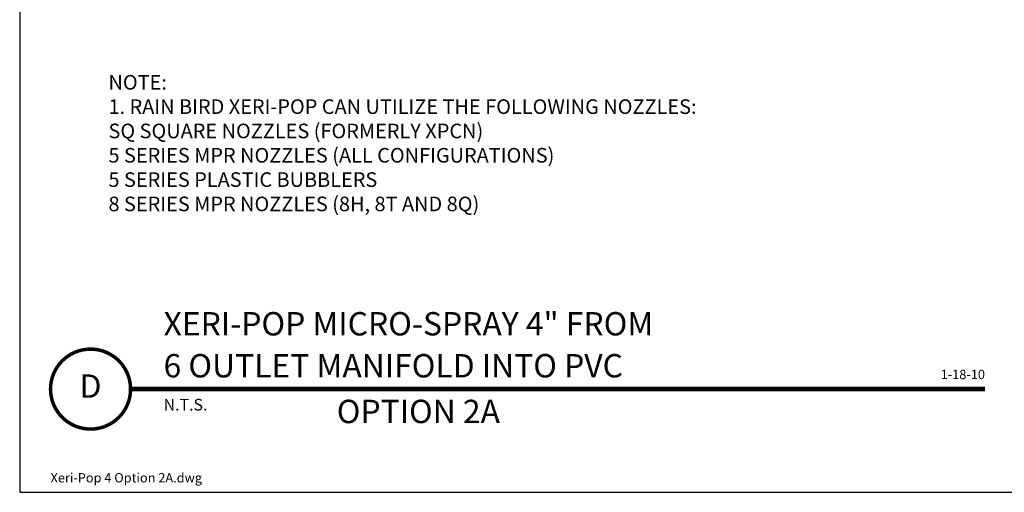
# Model space of a CAD drawing. Extents: x -0.1 to 14.8, y -2.3 to 8.2.
# Drawn here: x -0.1 to 8.3, y -2.3 to 1.8 of the extents above; entities that cross this region are included whole.
import ezdxf
from ezdxf.enums import TextEntityAlignment as Align

# ---------------------------------------------------------------- set-up
doc = ezdxf.new("R2010")
doc.units = 0
doc.header["$MEASUREMENT"] = 0
doc.layers.add('image', color=7, linetype='CONTINUOUS')
doc.layers.add('title', color=4, linetype='CONTINUOUS')
doc.styles.add('L100', font='romans.shx', dxfattribs={"height": 0.1})
doc.styles.add('L200', font='ARIAL.TTF', dxfattribs={"height": 0.2})
doc.styles.add('L80', font='ROMANS', dxfattribs={"height": 0.08})
doc.styles.add('ROMANS', font='ROMANS.SHX')

# ---------------------------------------------------------------- blocks, each defined once
blk = doc.blocks.new('titleblock')
at = {"layer": 'title'}
blk.add_lwpolyline([(0, 0), (14.8908, 0), (14.8908, 10.44), (0, 10.44)], close=True, dxfattribs=at)
at = {"layer": 'title', "color": 3, "const_width": 0.03}
blk.add_lwpolyline([(0.6064, 0.5417, 1), (0.6064, 1.2267, 1)], format="xyb", close=True, dxfattribs=at)
at = {"layer": 'title', "color": 3, "const_width": 0.04}
blk.add_lwpolyline([(0.9489, 0.8842), (8.261, 0.8842)], dxfattribs=at)
at = {"layer": 'title', "style": 'L200'}
for tag, p in [('TITLE1', (1.2314, 1.3437)), ('TITLE2', (1.2314, 0.9842)), ('TITLE3', (2.7136, 0.5928)), ('TITLE4', (2.7136, 0.2693))]:
    blk.add_attdef(tag, p, '', height=0.2, dxfattribs=at)
at = {"layer": 'title', "color": 7, "style": 'L80'}
blk.add_attdef('REVISED', text='', height=0.08, dxfattribs=at).set_placement((8.261, 0.9696), align=Align.RIGHT)
at = {"layer": 'title', "style": 'L200'}
blk.add_attdef('D', text='', height=0.2, dxfattribs=at).set_placement((0.6064, 0.8842), align=Align.MIDDLE)
at = {"layer": 'title', "color": 7}
for tag, p, height, style in [('SCALE', (1.2314, 0.7006), 0.1, 'L100'), ('DWG-NAME', (0.2639, 0.0847), 0.08, 'L80')]:
    blk.add_attdef(tag, p, '', height=height, dxfattribs=dict(at, style=style))

msp = doc.modelspace()

# ---------------------------------------------------------------- block references
at = {"layer": 'title'}
msp.add_blockref('titleblock', (-0.1322, -2.2829), dxfattribs=at).add_auto_attribs({'D': 'D', 'TITLE1': 'XERI-POP MICRO-SPRAY 4" FROM', 'TITLE2': '6 OUTLET MANIFOLD INTO PVC', 'TITLE3': 'OPTION 2A', 'REVISED': '1-18-10', 'DWG-NAME': 'Xeri-Pop 4 Option 2A.dwg', 'SCALE': 'N.T.S.'})

# ---------------------------------------------------------------- texts
at = {"layer": 'image', "insert": (0.6277, 1.2914), "char_height": 0.125, "width": 9.167884, "attachment_point": 1, "style": 'ROMANS'}
msp.add_mtext('NOTE:\\P1. RAIN BIRD XERI-POP CAN UTILIZE THE FOLLOWING NOZZLES:\\P^ISQ SQUARE NOZZLES (FORMERLY XPCN)\\P^I5 SERIES MPR NOZZLES (ALL CONFIGURATIONS)\\P^I5 SERIES PLASTIC BUBBLERS\\P^I8 SERIES MPR NOZZLES (8H, 8T AND 8Q)', dxfattribs=at)

doc.saveas('drawing.dxf')
